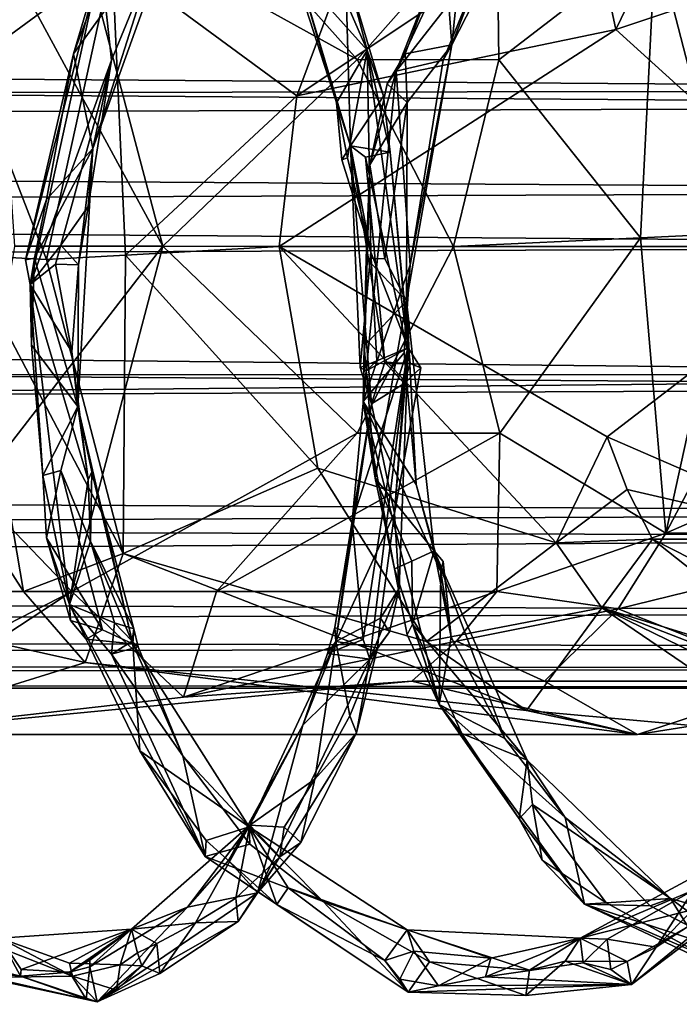
# Model space of a CAD drawing. Extents: x 937 to 1192, y -34 to 84.
# Drawn here: x 1135 to 1144, y -16 to -3 of the extents above; entities that cross this region are included whole.
import ezdxf

# ---------------------------------------------------------------- set-up
doc = ezdxf.new("R2010")
doc.units = 0
doc.header["$MEASUREMENT"] = 0

msp = doc.modelspace()

# ---------------------------------------------------------------- linework, layer by layer
for points in [[(1139.900024, -3.3248, 803.104004), (1139.609985, -2.2242, 802.278015), (1138.219971, 0.5371, 801.671021)], [(1138.219971, 0.5371, 801.671021), (1138.98999, -2.3064, 802.79303), (1139.900024, -3.3248, 803.104004)], [(1142.140015, 0.3234, 776.22998), (1141.48999, -2.0735, 775.502014), (1140.290039, -3.6058, 775.231995)], [(1140.290039, -3.6058, 775.231995), (1140.939941, -1.9544, 776.070007), (1142.140015, 0.3234, 776.22998)], [(1141.040039, -3.2545, 775.807983), (1141.48999, -2.0735, 775.502014), (1142.579956, -0.2361, 776.622009)], [(1142.579956, -0.2361, 776.622009), (1141.160034, -2.0728, 776.151978), (1141.040039, -3.2545, 775.807983)], [(1146.349976, -0.6609, 789.804016), (1143.77002, -1.8374, 794.210022), (1147.810059, -2.9847, 791.153015)], [(1135.290039, -1.331, 788.86499), (1134.579956, -3.5074, 787.560974), (1131.859985, -1.3321, 791.908997)], [(1136.47998, -2.1128, 786.815979), (1134.579956, -3.5074, 787.560974), (1135.290039, -1.331, 788.86499)], [(1135.939941, -1.3283, 800.546021), (1134.880005, -1.7488, 801.880981), (1137.160034, -5.9552, 802.030029)], [(1137.880005, -1.3284, 798.939026), (1135.939941, -1.3283, 800.546021), (1139.77002, -3.4514, 799.187012)], [(1139.77002, -3.4514, 799.187012), (1135.939941, -1.3283, 800.546021), (1137.160034, -5.9552, 802.030029)], [(1136.48999, -1.9543, 781.120972), (1135.959961, -3.3734, 780.882019), (1137.390015, -1.3993, 781.247009)], [(1137.390015, -1.3993, 781.247009), (1135.959961, -3.3734, 780.882019), (1136.219971, -4.6439, 780.757996)], [(1136.219971, -4.6439, 780.757996), (1137.040039, -2.0734, 780.552979), (1137.390015, -1.3993, 781.247009)], [(1137.880005, -1.3284, 798.939026), (1139.77002, -3.4514, 799.187012), (1141.640015, -1.3288, 795.606018)], [(1138.630005, -1.3683, 801.880981), (1139.609985, -2.2242, 802.278015), (1139.680054, -4.6089, 802.604004)], [(1139.680054, -4.6089, 802.604004), (1138.98999, -2.3064, 802.79303), (1138.630005, -1.3683, 801.880981)], [(1139.640015, -2.1128, 783.594971), (1142.869995, -1.323, 780.924011), (1138.959961, -3.9356, 782.965027)], [(1138.959961, -3.9356, 782.965027), (1142.869995, -1.323, 780.924011), (1143.23999, -3.0482, 778.523987)], [(1141.640015, -1.3288, 795.606018), (1139.77002, -3.4514, 799.187012), (1141.670044, -3.4516, 797.497986)], [(1141.640015, -1.3288, 795.606018), (1141.670044, -3.4516, 797.497986), (1143.77002, -1.8374, 794.210022)], [(1143.23999, -3.0482, 778.523987), (1142.869995, -1.323, 780.924011), (1143.72998, -2.0298, 778.921021)], [(1134.880005, -1.7488, 801.880981), (1135.170044, -5.9552, 803.599976), (1137.160034, -5.9552, 802.030029)], [(1141.670044, -3.4516, 797.497986), (1143.569946, -5.8417, 796.421021), (1143.77002, -1.8374, 794.210022)], [(1143.77002, -1.8374, 794.210022), (1143.569946, -5.8417, 796.421021), (1144.790039, -5.7847, 795.247009)], [(1143.77002, -1.8374, 794.210022), (1145.98999, -5.842, 794.059021), (1147.810059, -2.9847, 791.153015)], [(1143.77002, -1.8374, 794.210022), (1144.790039, -5.7847, 795.247009), (1145.98999, -5.842, 794.059021)], [(1136.329956, -2.135, 780.497009), (1135.959961, -3.3734, 780.882019), (1136.48999, -1.9543, 781.120972)], [(1140.290039, -3.6058, 775.231995), (1140.410034, -3.3734, 775.830017), (1140.939941, -1.9544, 776.070007)], [(1140.939941, -1.9544, 776.070007), (1140.410034, -3.3734, 775.830017), (1141.040039, -3.2545, 775.807983)], [(1141.160034, -2.0728, 776.151978), (1140.939941, -1.9544, 776.070007), (1141.040039, -3.2545, 775.807983)], [(1135.599976, -6.1299, 785.929016), (1134.579956, -3.5074, 787.560974), (1136.47998, -2.1128, 786.815979)], [(1136.660034, -6.0722, 784.880981), (1135.599976, -6.1299, 785.929016), (1136.47998, -2.1128, 786.815979)], [(1136.219971, -4.6439, 780.757996), (1136.469971, -3.4596, 780.260986), (1137.040039, -2.0734, 780.552979)], [(1137.040039, -2.0734, 780.552979), (1136.469971, -3.4596, 780.260986), (1136.329956, -2.135, 780.497009)], [(1138.959961, -3.9356, 782.965027), (1136.47998, -2.1128, 786.815979), (1139.640015, -2.1128, 783.594971)], [(1138.959961, -3.9356, 782.965027), (1136.660034, -6.0722, 784.880981), (1136.47998, -2.1128, 786.815979)], [(1141.48999, -2.0735, 775.502014), (1140.920044, -3.4596, 775.208984), (1140.290039, -3.6058, 775.231995)], [(1141.040039, -3.2545, 775.807983), (1140.920044, -3.4596, 775.208984), (1141.48999, -2.0735, 775.502014)], [(1143.23999, -3.0482, 778.523987), (1146.280029, -2.0298, 775.612), (1146.449951, -5.9567, 773.145996)], [(1143.72998, -2.0298, 778.921021), (1146.280029, -2.0298, 775.612), (1143.23999, -3.0482, 778.523987)], [(1135.380005, -6.467, 780.299011), (1135.319946, -6.1385, 780.429016), (1136.329956, -2.135, 780.497009)], [(1135.319946, -6.1385, 780.429016), (1135.959961, -3.3734, 780.882019), (1136.329956, -2.135, 780.497009)], [(1136.329956, -2.135, 780.497009), (1136.469971, -3.4596, 780.260986), (1135.380005, -6.467, 780.299011)], [(1139.609985, -2.2242, 802.278015), (1140.119995, -3.9426, 802.619995), (1139.680054, -4.6089, 802.604004)], [(1139.900024, -3.3248, 803.104004), (1140.119995, -3.9426, 802.619995), (1139.609985, -2.2242, 802.278015)], [(981.64502, -2.5971, 589.937988), (1156.319946, -2.3432, 590.171021), (1155.949951, -3.8638, 589.130981)], [(1138.98999, -2.3064, 802.79303), (1139.48999, -4.0301, 803.122009), (1139.900024, -3.3248, 803.104004)], [(1139.680054, -4.6089, 802.604004), (1139.48999, -4.0301, 803.122009), (1138.98999, -2.3064, 802.79303)], [(981.997009, -4.099, 589.036011), (981.64502, -2.5971, 589.937988), (1155.949951, -3.8638, 589.130981)], [(981.711975, -2.8353, 598.76001), (1155.920044, -4.0781, 599.471985), (1156.209961, -2.735, 598.682983)], [(981.711975, -2.8353, 598.76001), (982.073975, -4.6361, 599.656006), (1155.920044, -4.0781, 599.471985)], [(1138.959961, -3.9356, 782.965027), (1143.23999, -3.0482, 778.523987), (1138.719971, -5.9567, 782.747986)], [(1138.719971, -5.9567, 782.747986), (1143.23999, -3.0482, 778.523987), (1146.449951, -5.9567, 773.145996)], [(1140.410034, -3.3734, 775.830017), (1140.439941, -4.0261, 775.867004), (1141.040039, -3.2545, 775.807983)], [(1140.430054, -6.6846, 775.812012), (1140.47998, -6.2019, 775.252991), (1141.040039, -3.2545, 775.807983)], [(1141.040039, -3.2545, 775.807983), (1140.439941, -4.0261, 775.867004), (1140.430054, -6.6846, 775.812012)], [(1140.47998, -6.2019, 775.252991), (1140.920044, -3.4596, 775.208984), (1141.040039, -3.2545, 775.807983)], [(1135.599976, -5.3287, 780.851013), (1135.959961, -3.3734, 780.882019), (1135.319946, -6.1385, 780.429016)], [(1136.219971, -4.6439, 780.757996), (1135.959961, -3.3734, 780.882019), (1135.599976, -5.3287, 780.851013)], [(1139.900024, -3.3248, 803.104004), (1139.48999, -4.0301, 803.122009), (1139.640015, -4.7667, 803.18103)], [(1139.640015, -4.7667, 803.18103), (1139.949951, -6.0319, 803.289978), (1139.900024, -3.3248, 803.104004)], [(1140.449951, -7.3162, 803.114014), (1140.209961, -4.6924, 802.619995), (1139.900024, -3.3248, 803.104004)], [(1140.209961, -4.6924, 802.619995), (1140.119995, -3.9426, 802.619995), (1139.900024, -3.3248, 803.104004)], [(1139.900024, -3.3248, 803.104004), (1139.949951, -6.0319, 803.289978), (1140.449951, -7.3162, 803.114014)], [(1140.410034, -3.3734, 775.830017), (1140.170044, -3.7768, 775.622009), (1140.439941, -4.0261, 775.867004)], [(1140.290039, -3.6058, 775.231995), (1140.170044, -3.7768, 775.622009), (1140.410034, -3.3734, 775.830017)], [(1134.52002, -6.0732, 786.960022), (1134.579956, -3.5074, 787.560974), (1135.599976, -6.1299, 785.929016)], [(1136.469971, -3.4596, 780.260986), (1135.790039, -5.9417, 780.122009), (1135.380005, -6.467, 780.299011)], [(1136.160034, -5.4197, 780.335999), (1135.790039, -5.9417, 780.122009), (1136.469971, -3.4596, 780.260986)], [(1136.160034, -5.4197, 780.335999), (1136.469971, -3.4596, 780.260986), (1136.219971, -4.6439, 780.757996)], [(1141.060059, -5.9557, 798.718018), (1139.77002, -3.4514, 799.187012), (1137.160034, -5.9552, 802.030029)], [(1141.670044, -3.4516, 797.497986), (1139.77002, -3.4514, 799.187012), (1141.060059, -5.9557, 798.718018)], [(1140.290039, -3.6058, 775.231995), (1140.920044, -3.4596, 775.208984), (1140.47998, -6.2019, 775.252991)], [(1141.060059, -5.9557, 798.718018), (1143.569946, -5.8417, 796.421021), (1141.670044, -3.4516, 797.497986)], [(1140.290039, -3.6058, 775.231995), (1140.47998, -6.2019, 775.252991), (1139.849976, -8.037, 775.48999)], [(1139.849976, -8.037, 775.48999), (1139.939941, -4.8606, 775.596985), (1140.290039, -3.6058, 775.231995)], [(1139.939941, -4.8606, 775.596985), (1140.170044, -3.7768, 775.622009), (1140.290039, -3.6058, 775.231995)], [(1140.439941, -4.0261, 775.867004), (1140.170044, -3.7768, 775.622009), (1139.939941, -4.8606, 775.596985)], [(981.997009, -4.099, 589.036011), (1155.949951, -3.8638, 589.130981), (1155.810059, -5.2128, 588.705994)], [(1138.719971, -5.9567, 782.747986), (1136.660034, -6.0722, 784.880981), (1138.959961, -3.9356, 782.965027)], [(1139.680054, -4.6089, 802.604004), (1140.119995, -3.9426, 802.619995), (1140.209961, -4.6924, 802.619995)], [(982.073975, -4.6361, 599.656006), (1155.790039, -5.9498, 599.885986), (1155.920044, -4.0781, 599.471985)], [(1139.560059, -4.7947, 802.927979), (1139.48999, -4.0301, 803.122009), (1139.680054, -4.6089, 802.604004)], [(1139.640015, -4.7667, 803.18103), (1139.48999, -4.0301, 803.122009), (1139.560059, -4.7947, 802.927979)], [(1140.140015, -6.123, 775.890991), (1140.439941, -4.0261, 775.867004), (1139.939941, -4.8606, 775.596985)], [(1140.430054, -6.6846, 775.812012), (1140.439941, -4.0261, 775.867004), (1140.140015, -6.123, 775.890991)], [(982.185974, -5.8984, 588.627014), (981.997009, -4.099, 589.036011), (1155.810059, -5.2128, 588.705994)], [(1139.680054, -4.6089, 802.604004), (1139.949951, -6.0319, 803.289978), (1139.560059, -4.7947, 802.927979)], [(1140.209961, -4.6924, 802.619995), (1139.880005, -4.7574, 802.536987), (1139.680054, -4.6089, 802.604004)], [(1139.880005, -4.7574, 802.536987), (1140.140015, -7.5088, 802.348022), (1139.680054, -4.6089, 802.604004)], [(1139.680054, -4.6089, 802.604004), (1140.140015, -7.5088, 802.348022), (1139.959961, -8.0683, 802.302002)], [(1139.959961, -8.0683, 802.302002), (1139.810059, -7.5796, 802.726013), (1139.680054, -4.6089, 802.604004)], [(1139.810059, -7.5796, 802.726013), (1139.949951, -6.0319, 803.289978), (1139.680054, -4.6089, 802.604004)], [(982.073975, -4.6361, 599.656006), (982.198975, -6.6472, 599.883972), (1155.790039, -5.9498, 599.885986)], [(1136.219971, -4.6439, 780.757996), (1135.439941, -6.113, 780.841003), (1136.02002, -8.1031, 781.116028)], [(1136.219971, -4.6439, 780.757996), (1135.599976, -5.3287, 780.851013), (1135.439941, -6.113, 780.841003)], [(1136.02002, -8.1031, 781.116028), (1136.030029, -6.2018, 780.304016), (1136.219971, -4.6439, 780.757996)], [(1136.030029, -6.2018, 780.304016), (1136.160034, -5.4197, 780.335999), (1136.219971, -4.6439, 780.757996)], [(1140.209961, -4.6924, 802.619995), (1140.47998, -7.5257, 802.437012), (1139.880005, -4.7574, 802.536987)], [(1140.449951, -7.3162, 803.114014), (1140.47998, -7.5257, 802.437012), (1140.209961, -4.6924, 802.619995)], [(1139.560059, -4.7947, 802.927979), (1139.949951, -6.0319, 803.289978), (1139.640015, -4.7667, 803.18103)], [(1139.890015, -6.1131, 775.789978), (1139.939941, -4.8606, 775.596985), (1139.849976, -8.037, 775.48999)], [(1140.47998, -7.5257, 802.437012), (1140.140015, -7.5088, 802.348022), (1139.880005, -4.7574, 802.536987)], [(1140.140015, -6.123, 775.890991), (1139.939941, -4.8606, 775.596985), (1139.890015, -6.1131, 775.789978)], [(982.185974, -5.8984, 588.627014), (1155.810059, -5.2128, 588.705994), (1155.930054, -7.6898, 588.799988)], [(1135.439941, -6.113, 780.841003), (1135.599976, -5.3287, 780.851013), (1135.319946, -6.1385, 780.429016)], [(1136.030029, -6.2018, 780.304016), (1135.790039, -5.9417, 780.122009), (1136.160034, -5.4197, 780.335999)], [(1144.790039, -5.7847, 795.247009), (1143.569946, -5.8417, 796.421021), (1143.910034, -9.8015, 794.359985)], [(1145.98999, -5.842, 794.059021), (1144.790039, -5.7847, 795.247009), (1143.910034, -9.8015, 794.359985)], [(982.148987, -7.5449, 588.762024), (982.185974, -5.8984, 588.627014), (1155.930054, -7.6898, 588.799988)], [(1135.380005, -6.467, 780.299011), (1135.790039, -5.9417, 780.122009), (1135.719971, -6.1931, 780.135986)], [(1135.719971, -6.1931, 780.135986), (1135.790039, -5.9417, 780.122009), (1136.030029, -6.2018, 780.304016)], [(1141.060059, -5.9557, 798.718018), (1141.680054, -8.4601, 797.499023), (1143.569946, -5.8417, 796.421021)], [(1143.569946, -5.8417, 796.421021), (1141.680054, -8.4601, 797.499023), (1143.910034, -9.8015, 794.359985)], [(1148.089966, -7.978, 791.419983), (1145.98999, -5.842, 794.059021), (1143.910034, -9.8015, 794.359985)], [(982.198975, -6.6472, 599.883972), (1155.949951, -7.8459, 599.666992), (1155.790039, -5.9498, 599.885986)], [(1135.290039, -10.5857, 788.867004), (1131.859985, -10.5868, 791.914001), (1132.319946, -5.9598, 788.981018)], [(1132.319946, -5.9598, 788.981018), (1134.52002, -6.0732, 786.960022), (1135.290039, -10.5857, 788.867004)], [(1136.630005, -10.0772, 786.96698), (1134.52002, -6.0732, 786.960022), (1135.599976, -6.1299, 785.929016)], [(1135.290039, -10.5857, 788.867004), (1134.52002, -6.0732, 786.960022), (1136.630005, -10.0772, 786.96698)], [(1137.160034, -5.9552, 802.030029), (1134.630005, -9.2265, 802.909973), (1135.939941, -10.583, 800.547974)], [(1137.160034, -5.9552, 802.030029), (1135.170044, -5.9552, 803.599976), (1134.630005, -9.2265, 802.909973)], [(1136.630005, -10.0772, 786.96698), (1135.599976, -6.1299, 785.929016), (1136.660034, -6.0722, 784.880981)], [(1137.160034, -5.9552, 802.030029), (1135.939941, -10.583, 800.547974), (1139.77002, -8.4599, 799.187988)], [(1136.630005, -10.0772, 786.96698), (1136.660034, -6.0722, 784.880981), (1139.23999, -8.9291, 783.231995)], [(1139.23999, -8.9291, 783.231995), (1136.660034, -6.0722, 784.880981), (1138.719971, -5.9567, 782.747986)], [(1137.160034, -5.9552, 802.030029), (1139.77002, -8.4599, 799.187988), (1141.060059, -5.9557, 798.718018)], [(1146.449951, -5.9567, 773.145996), (1143.119995, -8.5103, 778.419983), (1138.719971, -5.9567, 782.747986)], [(1138.719971, -5.9567, 782.747986), (1142.439941, -9.9316, 780.549988), (1139.23999, -8.9291, 783.231995)], [(1143.119995, -8.5103, 778.419983), (1142.439941, -9.9316, 780.549988), (1138.719971, -5.9567, 782.747986)], [(1141.060059, -5.9557, 798.718018), (1139.77002, -8.4599, 799.187988), (1141.680054, -8.4601, 797.499023)], [(1139.810059, -7.5796, 802.726013), (1140.030029, -7.4894, 803.120972), (1139.949951, -6.0319, 803.289978)], [(1139.949951, -6.0319, 803.289978), (1140.030029, -7.4894, 803.120972), (1140.449951, -7.3162, 803.114014)], [(1146.449951, -5.9567, 773.145996), (1146.280029, -9.8839, 775.612), (1143.119995, -8.5103, 778.419983)], [(1135.439941, -6.113, 780.841003), (1135.319946, -6.1385, 780.429016), (1135.380005, -6.467, 780.299011)], [(1135.380005, -6.467, 780.299011), (1135.400024, -7.2819, 780.982971), (1135.439941, -6.113, 780.841003)], [(1135.719971, -6.1931, 780.135986), (1135.939941, -7.3711, 780.387024), (1135.380005, -6.467, 780.299011)], [(1135.439941, -6.113, 780.841003), (1135.400024, -7.2819, 780.982971), (1136.02002, -8.1031, 781.116028)], [(1136.030029, -6.2018, 780.304016), (1135.939941, -7.3711, 780.387024), (1135.719971, -6.1931, 780.135986)], [(1136.02002, -8.1031, 781.116028), (1135.939941, -7.3711, 780.387024), (1136.030029, -6.2018, 780.304016)], [(1139.849976, -8.037, 775.48999), (1139.859985, -7.2923, 775.932983), (1139.890015, -6.1131, 775.789978)], [(1140.47998, -6.2019, 775.252991), (1140.400024, -7.3815, 775.336975), (1139.849976, -8.037, 775.48999)], [(1139.890015, -6.1131, 775.789978), (1139.859985, -7.2923, 775.932983), (1140.430054, -6.6846, 775.812012)], [(1140.140015, -6.123, 775.890991), (1139.890015, -6.1131, 775.789978), (1140.430054, -6.6846, 775.812012)], [(1140.430054, -6.6846, 775.812012), (1140.400024, -7.3815, 775.336975), (1140.47998, -6.2019, 775.252991)], [(1135.380005, -6.467, 780.299011), (1136.160034, -9.0863, 780.859009), (1135.910034, -10.7598, 781.39801)], [(1135.380005, -6.467, 780.299011), (1135.939941, -7.3711, 780.387024), (1136.160034, -9.0863, 780.859009)], [(1135.910034, -10.7598, 781.39801), (1135.550049, -9.0291, 781.380005), (1135.380005, -6.467, 780.299011)], [(1135.550049, -9.0291, 781.380005), (1135.400024, -7.2819, 780.982971), (1135.380005, -6.467, 780.299011)], [(982.198975, -6.6472, 599.883972), (982.002014, -8.606, 599.375977), (1155.949951, -7.8459, 599.666992)], [(1140.430054, -6.6846, 775.812012), (1139.859985, -7.2923, 775.932983), (1140.01001, -9.0657, 776.338989)], [(1140.430054, -6.6846, 775.812012), (1140.01001, -9.0657, 776.338989), (1140.800049, -10.0401, 776.674988)], [(1140.560059, -9.1512, 775.754028), (1140.400024, -7.3815, 775.336975), (1140.430054, -6.6846, 775.812012)], [(1140.800049, -10.0401, 776.674988), (1140.560059, -9.1512, 775.754028), (1140.430054, -6.6846, 775.812012)], [(1136.02002, -8.1031, 781.116028), (1135.400024, -7.2819, 780.982971), (1135.550049, -9.0291, 781.380005)], [(1136.160034, -9.0863, 780.859009), (1135.939941, -7.3711, 780.387024), (1136.02002, -8.1031, 781.116028)], [(1139.890015, -7.6269, 802.97699), (1139.699951, -9.6435, 802.315979), (1140.449951, -7.3162, 803.114014)], [(1140.449951, -7.3162, 803.114014), (1139.699951, -9.6435, 802.315979), (1139.849976, -11.2295, 801.862976)], [(1140.01001, -9.0657, 776.338989), (1139.859985, -7.2923, 775.932983), (1139.849976, -8.037, 775.48999)], [(1140.449951, -7.3162, 803.114014), (1139.849976, -11.2295, 801.862976), (1139.939941, -11.4917, 801.64801)], [(1139.849976, -8.037, 775.48999), (1140.400024, -7.3815, 775.336975), (1140.560059, -9.1512, 775.754028)], [(1140.449951, -7.3162, 803.114014), (1140.030029, -7.4894, 803.120972), (1139.890015, -7.6269, 802.97699)], [(1139.939941, -11.4917, 801.64801), (1140.329956, -10.5384, 801.76001), (1140.449951, -7.3162, 803.114014)], [(1140.449951, -7.3162, 803.114014), (1140.27002, -9.5339, 801.822021), (1140.619995, -7.5853, 802.752014)], [(1140.449951, -7.3162, 803.114014), (1140.329956, -10.5384, 801.76001), (1140.27002, -9.5339, 801.822021)], [(1140.619995, -7.5853, 802.752014), (1140.47998, -7.5257, 802.437012), (1140.449951, -7.3162, 803.114014)], [(1139.890015, -7.6269, 802.97699), (1140.030029, -7.4894, 803.120972), (1139.810059, -7.5796, 802.726013)], [(1140.140015, -7.5088, 802.348022), (1140.400024, -7.7971, 802.330994), (1139.959961, -8.0683, 802.302002)], [(1140.47998, -7.5257, 802.437012), (1140.400024, -7.7971, 802.330994), (1140.140015, -7.5088, 802.348022)], [(1140.619995, -7.5853, 802.752014), (1140.400024, -7.7971, 802.330994), (1140.47998, -7.5257, 802.437012)], [(981.851013, -9.3367, 589.536987), (982.148987, -7.5449, 588.762024), (1155.930054, -7.6898, 588.799988)], [(1139.959961, -8.0683, 802.302002), (1139.699951, -9.6435, 802.315979), (1139.890015, -7.6269, 802.97699)], [(1139.959961, -8.0683, 802.302002), (1139.890015, -7.6269, 802.97699), (1139.810059, -7.5796, 802.726013)], [(1140.619995, -7.5853, 802.752014), (1140.27002, -9.5339, 801.822021), (1140.400024, -7.7971, 802.330994)], [(981.851013, -9.3367, 589.536987), (1155.930054, -7.6898, 588.799988), (1156.47998, -9.8582, 589.924011)], [(982.002014, -8.606, 599.375977), (1156.369995, -9.5346, 598.835999), (1155.949951, -7.8459, 599.666992)], [(1140.400024, -7.7971, 802.330994), (1140.27002, -9.5339, 801.822021), (1139.959961, -8.0683, 802.302002)], [(1139.849976, -8.037, 775.48999), (1140.890015, -10.3216, 776.249023), (1140.869995, -12.1, 777.025024)], [(1139.849976, -8.037, 775.48999), (1140.560059, -9.1512, 775.754028), (1140.890015, -10.3216, 776.249023)], [(1140.869995, -12.1, 777.025024), (1140.27002, -10.2808, 776.765991), (1139.849976, -8.037, 775.48999)], [(1140.27002, -10.2808, 776.765991), (1140.01001, -9.0657, 776.338989), (1139.849976, -8.037, 775.48999)], [(1148.089966, -7.978, 791.419983), (1143.910034, -9.8015, 794.359985), (1147.410034, -9.8015, 790.789001)], [(1136.02002, -8.1031, 781.116028), (1135.550049, -9.0291, 781.380005), (1135.790039, -8.9618, 781.474976)], [(1136.02002, -8.1031, 781.116028), (1135.790039, -8.9618, 781.474976), (1136.76001, -11.2866, 782.317017)], [(1136.02002, -8.1031, 781.116028), (1136.209961, -8.9797, 781.190002), (1136.160034, -9.0863, 780.859009)], [(1136.76001, -11.2866, 782.317017), (1136.209961, -8.9797, 781.190002), (1136.02002, -8.1031, 781.116028)], [(1139.959961, -8.0683, 802.302002), (1140.27002, -9.5339, 801.822021), (1139.47998, -11.2562, 800.984009)], [(1139.47998, -11.2562, 800.984009), (1139.699951, -9.6435, 802.315979), (1139.959961, -8.0683, 802.302002)], [(1139.77002, -8.4599, 799.187988), (1135.939941, -10.583, 800.547974), (1137.880005, -10.5832, 798.940979)], [(1139.77002, -8.4599, 799.187988), (1137.880005, -10.5832, 798.940979), (1141.680054, -8.4601, 797.499023)], [(1141.680054, -8.4601, 797.499023), (1137.880005, -10.5832, 798.940979), (1141.640015, -10.5835, 795.606995)], [(1143.910034, -9.8015, 794.359985), (1141.680054, -8.4601, 797.499023), (1141.640015, -10.5835, 795.606995)], [(1143.390015, -9.2145, 778.642029), (1142.439941, -9.9316, 780.549988), (1143.119995, -8.5103, 778.419983)], [(1143.119995, -8.5103, 778.419983), (1146.280029, -9.8839, 775.612), (1143.390015, -9.2145, 778.642029)], [(982.002014, -8.606, 599.375977), (981.598999, -10.2518, 598.223022), (1156.369995, -9.5346, 598.835999)], [(1135.550049, -9.0291, 781.380005), (1135.599976, -9.8658, 781.494995), (1135.790039, -8.9618, 781.474976)], [(1135.790039, -8.9618, 781.474976), (1135.599976, -9.8658, 781.494995), (1136.349976, -11.099, 782.328003)], [(1136.76001, -11.2866, 782.317017), (1135.790039, -8.9618, 781.474976), (1136.349976, -11.099, 782.328003)], [(1136.209961, -8.9797, 781.190002), (1136.189941, -9.9109, 781.002014), (1136.160034, -9.0863, 780.859009)], [(1136.77002, -11.0855, 782.04303), (1136.189941, -9.9109, 781.002014), (1136.209961, -8.9797, 781.190002)], [(1136.77002, -11.0855, 782.04303), (1136.209961, -8.9797, 781.190002), (1136.76001, -11.2866, 782.317017)], [(1140.699951, -11.2535, 784.58197), (1136.630005, -10.0772, 786.96698), (1139.23999, -8.9291, 783.231995)], [(1139.23999, -8.9291, 783.231995), (1142.439941, -9.9316, 780.549988), (1140.699951, -11.2535, 784.58197)], [(1135.910034, -10.7598, 781.39801), (1135.599976, -9.8658, 781.494995), (1135.550049, -9.0291, 781.380005)], [(1136.160034, -9.0863, 780.859009), (1136.189941, -9.9109, 781.002014), (1135.910034, -10.7598, 781.39801)], [(1140.800049, -10.0401, 776.674988), (1140.01001, -9.0657, 776.338989), (1140.5, -10.1801, 776.853027)], [(1140.5, -10.1801, 776.853027), (1140.01001, -9.0657, 776.338989), (1140.27002, -10.2808, 776.765991)], [(1134.630005, -9.2265, 802.909973), (1133, -10.583, 802.844971), (1135.939941, -10.583, 800.547974)], [(1140.890015, -10.3216, 776.249023), (1140.560059, -9.1512, 775.754028), (1140.800049, -10.0401, 776.674988)], [(1143.72998, -9.8846, 778.921997), (1142.439941, -9.9316, 780.549988), (1143.390015, -9.2145, 778.642029)], [(1143.390015, -9.2145, 778.642029), (1146.280029, -9.8839, 775.612), (1143.72998, -9.8846, 778.921997)], [(981.377014, -10.8956, 591.065979), (981.851013, -9.3367, 589.536987), (1156.47998, -9.8582, 589.924011)], [(981.598999, -10.2518, 598.223022), (1156.880005, -10.8543, 597.502991), (1156.369995, -9.5346, 598.835999)], [(1139.47998, -11.2562, 800.984009), (1140.27002, -9.5339, 801.822021), (1140.079956, -10.9439, 801.234985)], [(1140.27002, -9.5339, 801.822021), (1140.329956, -10.5384, 801.76001), (1140.079956, -10.9439, 801.234985)], [(1139.469971, -11.0661, 801.73999), (1139.699951, -9.6435, 802.315979), (1139.47998, -11.2562, 800.984009)], [(1139.849976, -11.2295, 801.862976), (1139.699951, -9.6435, 802.315979), (1139.469971, -11.0661, 801.73999)], [(981.377014, -10.8956, 591.065979), (1156.47998, -9.8582, 589.924011), (1157.119995, -11.3415, 591.843994)], [(1135.920044, -10.9744, 781.952026), (1135.599976, -9.8658, 781.494995), (1135.910034, -10.7598, 781.39801)], [(1136.349976, -11.099, 782.328003), (1135.599976, -9.8658, 781.494995), (1135.920044, -10.9744, 781.952026)], [(1143.910034, -9.8015, 794.359985), (1141.640015, -10.5835, 795.606995), (1143.27002, -10.8192, 793.708008)], [(1143.050049, -10.8043, 781.070007), (1142.439941, -9.9316, 780.549988), (1143.72998, -9.8846, 778.921997)], [(1143.72998, -9.8846, 778.921997), (1146.069946, -11.7321, 779.450989), (1143.050049, -10.8043, 781.070007)], [(1147.410034, -9.8015, 790.789001), (1143.27002, -10.8192, 793.708008), (1145.709961, -11.787, 789.211975)], [(1143.910034, -9.8015, 794.359985), (1143.27002, -10.8192, 793.708008), (1147.410034, -9.8015, 790.789001)], [(1143.72998, -9.8846, 778.921997), (1146.280029, -9.8839, 775.612), (1147.369995, -11.7319, 777.76001)], [(1147.369995, -11.7319, 777.76001), (1146.069946, -11.7321, 779.450989), (1143.72998, -9.8846, 778.921997)], [(1135.910034, -10.7598, 781.39801), (1136.189941, -9.9109, 781.002014), (1136.51001, -11.0051, 781.463013)], [(1136.51001, -11.0051, 781.463013), (1136.189941, -9.9109, 781.002014), (1136.77002, -11.0855, 782.04303)], [(1140.699951, -11.2535, 784.58197), (1142.439941, -9.9316, 780.549988), (1143.050049, -10.8043, 781.070007)], [(1136.119995, -11.5388, 789.747986), (1135.290039, -10.5857, 788.867004), (1136.630005, -10.0772, 786.96698)], [(1142.040039, -12.1821, 785.820984), (1136.119995, -11.5388, 789.747986), (1136.630005, -10.0772, 786.96698)], [(1142.040039, -12.1821, 785.820984), (1136.630005, -10.0772, 786.96698), (1140.699951, -11.2535, 784.58197)], [(1140.5, -10.1801, 776.853027), (1140.51001, -11.0212, 777.096008), (1140.800049, -10.0401, 776.674988)], [(1140.800049, -10.0401, 776.674988), (1140.51001, -11.0212, 777.096008), (1142.050049, -12.8453, 778.31897)], [(1140.800049, -10.0401, 776.674988), (1140.920044, -10.1806, 776.56897), (1140.890015, -10.3216, 776.249023)], [(1142.050049, -12.8453, 778.31897), (1141.75, -12.5586, 777.387024), (1140.800049, -10.0401, 776.674988)], [(1141.75, -12.5586, 777.387024), (1141.030029, -11.1961, 776.505005), (1140.800049, -10.0401, 776.674988)], [(1140.800049, -10.0401, 776.674988), (1141.030029, -11.1961, 776.505005), (1140.920044, -10.1806, 776.56897)], [(981.598999, -10.2518, 598.223022), (981.14801, -11.4676, 596.377991), (1156.880005, -10.8543, 597.502991)], [(1140.27002, -10.2808, 776.765991), (1140.51001, -11.0212, 777.096008), (1140.5, -10.1801, 776.853027)], [(1140.27002, -10.2808, 776.765991), (1140.439941, -11.1681, 776.994019), (1140.51001, -11.0212, 777.096008)], [(1140.869995, -12.1, 777.025024), (1140.439941, -11.1681, 776.994019), (1140.27002, -10.2808, 776.765991)], [(1140.920044, -10.1806, 776.56897), (1141.030029, -11.1961, 776.505005), (1140.890015, -10.3216, 776.249023)], [(1140.890015, -10.3216, 776.249023), (1141.030029, -11.1961, 776.505005), (1140.869995, -12.1, 777.025024)], [(1140.199951, -11.1254, 801.513), (1140.329956, -10.5384, 801.76001), (1139.939941, -11.4917, 801.64801)], [(1140.079956, -10.9439, 801.234985), (1140.329956, -10.5384, 801.76001), (1140.199951, -11.1254, 801.513)], [(1136.119995, -11.5388, 789.747986), (1131.859985, -10.5868, 791.914001), (1135.290039, -10.5857, 788.867004)], [(1133.01001, -12.5015, 796.966003), (1131.859985, -10.5868, 791.914001), (1136.119995, -11.5388, 789.747986)], [(1133, -10.583, 802.844971), (1133.170044, -12.0023, 800.041992), (1135.939941, -10.583, 800.547974)], [(1137.439941, -12.0025, 796.526001), (1135.939941, -10.583, 800.547974), (1133.01001, -12.5015, 796.966003)], [(1135.939941, -10.583, 800.547974), (1133.170044, -12.0023, 800.041992), (1133.01001, -12.5015, 796.966003)], [(1137.880005, -10.5832, 798.940979), (1135.939941, -10.583, 800.547974), (1137.439941, -12.0025, 796.526001)], [(1137.880005, -10.5832, 798.940979), (1137.439941, -12.0025, 796.526001), (1141.640015, -10.5835, 795.606995)], [(1141.640015, -10.5835, 795.606995), (1137.439941, -12.0025, 796.526001), (1141.099976, -11.2498, 795.039978)], [(1141.640015, -10.5835, 795.606995), (1141.099976, -11.2498, 795.039978), (1143.27002, -10.8192, 793.708008)], [(1135.910034, -10.7598, 781.39801), (1136.469971, -11.4271, 781.598022), (1137.72998, -14.1404, 783.643982)], [(1135.910034, -10.7598, 781.39801), (1136.51001, -11.0051, 781.463013), (1136.469971, -11.4271, 781.598022)], [(1137.72998, -14.1404, 783.643982), (1136.849976, -12.7229, 783.16803), (1135.910034, -10.7598, 781.39801)], [(1135.910034, -10.7598, 781.39801), (1136.849976, -12.7229, 783.16803), (1136.130005, -11.225, 782.249023)], [(1136.130005, -11.225, 782.249023), (1135.920044, -10.9744, 781.952026), (1135.910034, -10.7598, 781.39801)], [(1140.699951, -11.2535, 784.58197), (1143.050049, -10.8043, 781.070007), (1142.040039, -12.1821, 785.820984)], [(1143.27002, -10.8192, 793.708008), (1141.099976, -11.2498, 795.039978), (1142.280029, -11.787, 792.705994)], [(1143.050049, -10.8043, 781.070007), (1145.540039, -12.5004, 785.10498), (1142.040039, -12.1821, 785.820984)], [(1143.27002, -10.8192, 793.708008), (1142.280029, -11.787, 792.705994), (1145.709961, -11.787, 789.211975)], [(1143.050049, -10.8043, 781.070007), (1146.069946, -11.7321, 779.450989), (1147.420044, -12.5004, 782.872009)], [(1147.420044, -12.5004, 782.872009), (1146.530029, -12.4991, 784.034973), (1143.050049, -10.8043, 781.070007)], [(1146.530029, -12.4991, 784.034973), (1145.540039, -12.5004, 785.10498), (1143.050049, -10.8043, 781.070007)], [(981.078003, -11.6281, 592.578979), (981.377014, -10.8956, 591.065979), (1157.119995, -11.3415, 591.843994)], [(981.14801, -11.4676, 596.377991), (1157.26001, -11.6154, 595.969971), (1156.880005, -10.8543, 597.502991)], [(1140.079956, -10.9439, 801.234985), (1140.040039, -11.3411, 801.091003), (1139.47998, -11.2562, 800.984009)], [(1140.199951, -11.1254, 801.513), (1140.040039, -11.3411, 801.091003), (1140.079956, -10.9439, 801.234985)], [(1136.349976, -11.099, 782.328003), (1135.920044, -10.9744, 781.952026), (1136.130005, -11.225, 782.249023)], [(1136.469971, -11.4271, 781.598022), (1136.51001, -11.0051, 781.463013), (1136.75, -11.2522, 781.734985)], [(1136.75, -11.2522, 781.734985), (1136.51001, -11.0051, 781.463013), (1136.77002, -11.0855, 782.04303)], [(1136.77002, -11.0855, 782.04303), (1136.829956, -11.3266, 781.867981), (1136.75, -11.2522, 781.734985)], [(1136.76001, -11.2866, 782.317017), (1136.829956, -11.3266, 781.867981), (1136.77002, -11.0855, 782.04303)], [(1139.47998, -11.2562, 800.984009), (1139.369995, -11.4165, 801.538025), (1139.469971, -11.0661, 801.73999)], [(1139.469971, -11.0661, 801.73999), (1139.369995, -11.4165, 801.538025), (1139.849976, -11.2295, 801.862976)], [(1140.51001, -11.0212, 777.096008), (1140.439941, -11.1681, 776.994019), (1140.869995, -12.1, 777.025024)], [(1142.050049, -12.8453, 778.31897), (1140.51001, -11.0212, 777.096008), (1141.170044, -12.4914, 777.950989)], [(1141.170044, -12.4914, 777.950989), (1140.51001, -11.0212, 777.096008), (1140.869995, -12.1, 777.025024)], [(1136.349976, -11.099, 782.328003), (1136.130005, -11.225, 782.249023), (1136.76001, -11.2866, 782.317017)], [(1136.130005, -11.225, 782.249023), (1136.849976, -12.7229, 783.16803), (1136.76001, -11.2866, 782.317017)], [(1139.939941, -11.4917, 801.64801), (1140.040039, -11.3411, 801.091003), (1140.199951, -11.1254, 801.513)], [(1140.869995, -12.1, 777.025024), (1141.030029, -11.1961, 776.505005), (1141.75, -12.5586, 777.387024)], [(981.078003, -11.6281, 592.578979), (1157.119995, -11.3415, 591.843994), (1157.410034, -11.8824, 594.255005)], [(1136.75, -11.2522, 781.734985), (1136.829956, -11.3266, 781.867981), (1136.469971, -11.4271, 781.598022)], [(1136.469971, -11.4271, 781.598022), (1136.829956, -11.3266, 781.867981), (1137.430054, -12.7881, 782.606018)], [(1138.319946, -13.7431, 784.232971), (1137.430054, -12.7881, 782.606018), (1136.76001, -11.2866, 782.317017)], [(1137.430054, -12.7881, 782.606018), (1136.829956, -11.3266, 781.867981), (1136.76001, -11.2866, 782.317017)], [(1136.76001, -11.2866, 782.317017), (1136.849976, -12.7229, 783.16803), (1138.319946, -13.7431, 784.232971)], [(1141.099976, -11.2498, 795.039978), (1137.439941, -12.0025, 796.526001), (1140.5, -11.787, 794.401978)], [(1139.47998, -11.2562, 800.984009), (1139.199951, -13.1039, 799.580017), (1138.329956, -13.7203, 798.802002)], [(1138.329956, -13.7203, 798.802002), (1139.040039, -12.3772, 800.882019), (1139.47998, -11.2562, 800.984009)], [(1139.040039, -12.3772, 800.882019), (1139.369995, -11.4165, 801.538025), (1139.47998, -11.2562, 800.984009)], [(1139.670044, -12.2512, 800.393005), (1139.199951, -13.1039, 799.580017), (1139.47998, -11.2562, 800.984009)], [(1139.849976, -11.2295, 801.862976), (1139.369995, -11.4165, 801.538025), (1139.939941, -11.4917, 801.64801)], [(1139.47998, -11.2562, 800.984009), (1140.040039, -11.3411, 801.091003), (1139.670044, -12.2512, 800.393005)], [(1139.670044, -12.2512, 800.393005), (1140.040039, -11.3411, 801.091003), (1139.76001, -12.4788, 800.643982)], [(1139.76001, -12.4788, 800.643982), (1140.040039, -11.3411, 801.091003), (1139.939941, -11.4917, 801.64801)], [(1141.099976, -11.2498, 795.039978), (1140.5, -11.787, 794.401978), (1142.280029, -11.787, 792.705994)], [(981.14801, -11.4676, 596.377991), (980.963013, -11.8824, 594.255005), (1157.26001, -11.6154, 595.969971)], [(1136.469971, -11.4271, 781.598022), (1137.430054, -12.7881, 782.606018), (1137.72998, -14.1404, 783.643982)], [(1139.939941, -11.4917, 801.64801), (1139.369995, -11.4165, 801.538025), (1139.040039, -12.3772, 800.882019)], [(980.963013, -11.8824, 594.255005), (1157.410034, -11.8824, 594.255005), (1157.26001, -11.6154, 595.969971)], [(1133.01001, -12.5015, 796.966003), (1136.119995, -11.5388, 789.747986), (1143.530029, -12.5015, 787.19397)], [(1143.530029, -12.5015, 787.19397), (1136.119995, -11.5388, 789.747986), (1142.040039, -12.1821, 785.820984)], [(1138.430054, -14.6249, 798.85199), (1139.76001, -12.4788, 800.643982), (1139.939941, -11.4917, 801.64801)], [(1139.939941, -11.4917, 801.64801), (1139.040039, -12.3772, 800.882019), (1138.430054, -14.6249, 798.85199)], [(980.963013, -11.8824, 594.255005), (981.078003, -11.6281, 592.578979), (1157.410034, -11.8824, 594.255005)], [(1143.530029, -12.5015, 787.19397), (1140.5, -11.787, 794.401978), (1133.01001, -12.5015, 796.966003)], [(1140.5, -11.787, 794.401978), (1137.439941, -12.0025, 796.526001), (1133.01001, -12.5015, 796.966003)], [(1142.280029, -11.787, 792.705994), (1140.5, -11.787, 794.401978), (1143.530029, -12.5015, 787.19397)], [(1145.709961, -11.787, 789.211975), (1142.280029, -11.787, 792.705994), (1143.530029, -12.5015, 787.19397)], [(1143.530029, -12.5015, 787.19397), (1146.920044, -11.9643, 787.294983), (1145.709961, -11.787, 789.211975)], [(1143.530029, -12.5015, 787.19397), (1145.540039, -12.5004, 785.10498), (1146.920044, -11.9643, 787.294983)], [(1140.869995, -12.1, 777.025024), (1142.560059, -13.6168, 778.362976), (1142.819946, -14.7799, 779.317993)], [(1140.869995, -12.1, 777.025024), (1141.75, -12.5586, 777.387024), (1142.560059, -13.6168, 778.362976)], [(1142.819946, -14.7799, 779.317993), (1141.939941, -13.6319, 778.877014), (1140.869995, -12.1, 777.025024)], [(1141.939941, -13.6319, 778.877014), (1141.170044, -12.4914, 777.950989), (1140.869995, -12.1, 777.025024)], [(1139.76001, -12.4788, 800.643982), (1139.199951, -13.1039, 799.580017), (1139.670044, -12.2512, 800.393005)], [(1142.040039, -12.1821, 785.820984), (1145.540039, -12.5004, 785.10498), (1143.530029, -12.5015, 787.19397)], [(1139.040039, -12.3772, 800.882019), (1138.040039, -14.1944, 799.046021), (1138.430054, -14.6249, 798.85199)], [(1138.329956, -13.7203, 798.802002), (1138.040039, -14.1944, 799.046021), (1139.040039, -12.3772, 800.882019)], [(1138.430054, -14.6249, 798.85199), (1139.01001, -13.9499, 799.215027), (1139.76001, -12.4788, 800.643982)], [(1139.76001, -12.4788, 800.643982), (1139.01001, -13.9499, 799.215027), (1139.199951, -13.1039, 799.580017)], [(1142.050049, -12.8453, 778.31897), (1141.170044, -12.4914, 777.950989), (1141.939941, -13.6319, 778.877014)], [(1142.560059, -13.6168, 778.362976), (1141.75, -12.5586, 777.387024), (1142.050049, -12.8453, 778.31897)], [(1137.73999, -13.9232, 784.219971), (1136.849976, -12.7229, 783.16803), (1137.72998, -14.1404, 783.643982)], [(1138.319946, -13.7431, 784.232971), (1136.849976, -12.7229, 783.16803), (1137.73999, -13.9232, 784.219971)], [(1138.329956, -13.9756, 783.664978), (1137.430054, -12.7881, 782.606018), (1138.319946, -13.7431, 784.232971)], [(1137.72998, -14.1404, 783.643982), (1137.430054, -12.7881, 782.606018), (1138.329956, -13.9756, 783.664978)], [(1142.050049, -12.8453, 778.31897), (1141.939941, -13.6319, 778.877014), (1142.119995, -13.4407, 778.919983)], [(1143.969971, -14.7023, 780.552979), (1142.560059, -13.6168, 778.362976), (1142.050049, -12.8453, 778.31897)], [(1142.050049, -12.8453, 778.31897), (1142.119995, -13.4407, 778.919983), (1143.969971, -14.7023, 780.552979)], [(1139.199951, -13.1039, 799.580017), (1138.790039, -13.7477, 798.861023), (1138.329956, -13.7203, 798.802002)], [(1139.01001, -13.9499, 799.215027), (1138.790039, -13.7477, 798.861023), (1139.199951, -13.1039, 799.580017)], [(1141.939941, -13.6319, 778.877014), (1142.25, -14.1871, 779.200989), (1142.119995, -13.4407, 778.919983)], [(1142.119995, -13.4407, 778.919983), (1143.109985, -14.7606, 780.221008), (1143.969971, -14.7023, 780.552979)], [(1142.119995, -13.4407, 778.919983), (1142.25, -14.1871, 779.200989), (1143.109985, -14.7606, 780.221008)], [(1138.329956, -13.7203, 798.802002), (1137.599976, -15.0295, 796.765015), (1136.73999, -15.1119, 796.031006)], [(1136.73999, -15.1119, 796.031006), (1137.48999, -14.8168, 798.075012), (1138.329956, -13.7203, 798.802002)], [(1137.48999, -14.8168, 798.075012), (1138.040039, -14.1944, 799.046021), (1138.329956, -13.7203, 798.802002)], [(1138.140015, -14.6971, 797.627991), (1137.599976, -15.0295, 796.765015), (1138.329956, -13.7203, 798.802002)], [(1138.329956, -13.7203, 798.802002), (1138.72998, -14.145, 798.620972), (1138.140015, -14.6971, 797.627991)], [(1138.329956, -13.7203, 798.802002), (1138.790039, -13.7477, 798.861023), (1138.72998, -14.145, 798.620972)], [(1142.819946, -14.7799, 779.317993), (1142.25, -14.1871, 779.200989), (1141.939941, -13.6319, 778.877014)], [(1142.560059, -13.6168, 778.362976), (1143.699951, -14.8, 779.671021), (1142.819946, -14.7799, 779.317993)], [(1143.969971, -14.7023, 780.552979), (1143.699951, -14.8, 779.671021), (1142.560059, -13.6168, 778.362976)], [(1138.319946, -13.7431, 784.232971), (1137.73999, -13.9232, 784.219971), (1138.689941, -14.7834, 785.307983)], [(1140.439941, -15.1243, 786.63501), (1139.310059, -14.7407, 784.791016), (1138.319946, -13.7431, 784.232971)], [(1139.310059, -14.7407, 784.791016), (1138.329956, -13.9756, 783.664978), (1138.319946, -13.7431, 784.232971)], [(1138.319946, -13.7431, 784.232971), (1138.839966, -14.5603, 785.320007), (1140.439941, -15.1243, 786.63501)], [(1138.319946, -13.7431, 784.232971), (1138.689941, -14.7834, 785.307983), (1138.839966, -14.5603, 785.320007)], [(1138.72998, -14.145, 798.620972), (1138.790039, -13.7477, 798.861023), (1139.01001, -13.9499, 799.215027)], [(1143.449951, -15.8544, 789.960999), (1144.859985, -14.7027, 790.965027), (1146.099976, -13.8468, 792.93103)], [(1146.099976, -13.8468, 792.93103), (1143.780029, -15.3571, 790.875), (1143.449951, -15.8544, 789.960999)], [(1144.300049, -14.8224, 791.534973), (1143.780029, -15.3571, 790.875), (1146.099976, -13.8468, 792.93103)], [(1138.689941, -14.7834, 785.307983), (1137.73999, -13.9232, 784.219971), (1137.72998, -14.1404, 783.643982)], [(1137.72998, -14.1404, 783.643982), (1138.329956, -13.9756, 783.664978), (1139.310059, -14.7407, 784.791016)], [(1138.72998, -14.145, 798.620972), (1139.01001, -13.9499, 799.215027), (1138.430054, -14.6249, 798.85199)], [(1144.939941, -14.0579, 791.682007), (1144.859985, -14.7027, 790.965027), (1142.76001, -15.2344, 789.226013)], [(1142.76001, -15.2344, 789.226013), (1144.280029, -14.5907, 791.401978), (1144.939941, -14.0579, 791.682007)], [(1138.430054, -14.6249, 798.85199), (1138.040039, -14.1944, 799.046021), (1137.48999, -14.8168, 798.075012)], [(1137.72998, -14.1404, 783.643982), (1139.310059, -14.7407, 784.791016), (1140.449951, -15.9592, 786.674011)], [(1140.449951, -15.9592, 786.674011), (1138.689941, -14.7834, 785.307983), (1137.72998, -14.1404, 783.643982)], [(1138.140015, -14.6971, 797.627991), (1138.72998, -14.145, 798.620972), (1138.170044, -15.0094, 797.786987)], [(1138.170044, -15.0094, 797.786987), (1138.72998, -14.145, 798.620972), (1138.430054, -14.6249, 798.85199)], [(1143.109985, -14.7606, 780.221008), (1142.25, -14.1871, 779.200989), (1142.819946, -14.7799, 779.317993)], [(1136.280029, -16.089701, 795.218018), (1138.170044, -15.0094, 797.786987), (1138.430054, -14.6249, 798.85199)], [(1138.430054, -14.6249, 798.85199), (1137.48999, -14.8168, 798.075012), (1136.280029, -16.089701, 795.218018)], [(1138.689941, -14.7834, 785.307983), (1140.140015, -15.532, 786.924011), (1138.839966, -14.5603, 785.320007)], [(1138.839966, -14.5603, 785.320007), (1140.140015, -15.532, 786.924011), (1140.439941, -15.1243, 786.63501)], [(1142.76001, -15.2344, 789.226013), (1143.119995, -15.2493, 790.130981), (1144.280029, -14.5907, 791.401978)], [(1144.280029, -14.5907, 791.401978), (1143.119995, -15.2493, 790.130981), (1143.780029, -15.3571, 790.875)], [(1144.280029, -14.5907, 791.401978), (1143.780029, -15.3571, 790.875), (1144.300049, -14.8224, 791.534973)], [(1138.170044, -15.0094, 797.786987), (1137.599976, -15.0295, 796.765015), (1138.140015, -14.6971, 797.627991)], [(1140.449951, -15.9592, 786.674011), (1140.140015, -15.532, 786.924011), (1138.689941, -14.7834, 785.307983)], [(1139.310059, -14.7407, 784.791016), (1140.73999, -15.5507, 786.379028), (1140.449951, -15.9592, 786.674011)], [(1140.439941, -15.1243, 786.63501), (1140.73999, -15.5507, 786.379028), (1139.310059, -14.7407, 784.791016)], [(1144.859985, -14.7027, 790.965027), (1143.390015, -15.5484, 789.310974), (1142.76001, -15.2344, 789.226013)], [(1144.459961, -15.4871, 781.72699), (1143.109985, -14.7606, 780.221008), (1142.819946, -14.7799, 779.317993)], [(1142.819946, -14.7799, 779.317993), (1145.060059, -15.5077, 781.18103), (1145.660034, -16.121599, 782.460999)], [(1142.819946, -14.7799, 779.317993), (1143.699951, -14.8, 779.671021), (1145.060059, -15.5077, 781.18103)], [(1145.660034, -16.121599, 782.460999), (1144.459961, -15.4871, 781.72699), (1142.819946, -14.7799, 779.317993)], [(1143.969971, -14.7023, 780.552979), (1143.109985, -14.7606, 780.221008), (1144.459961, -15.4871, 781.72699)], [(1143.449951, -15.8544, 789.960999), (1143.390015, -15.5484, 789.310974), (1144.859985, -14.7027, 790.965027)], [(1145.060059, -15.5077, 781.18103), (1143.699951, -14.8, 779.671021), (1143.969971, -14.7023, 780.552979)], [(1146.25, -15.3482, 783.106018), (1145.060059, -15.5077, 781.18103), (1143.969971, -14.7023, 780.552979)], [(1143.969971, -14.7023, 780.552979), (1144.459961, -15.4871, 781.72699), (1146.25, -15.3482, 783.106018)], [(1137.48999, -14.8168, 798.075012), (1136.180054, -15.6195, 795.85199), (1136.280029, -16.089701, 795.218018)], [(1136.73999, -15.1119, 796.031006), (1136.180054, -15.6195, 795.85199), (1137.48999, -14.8168, 798.075012)], [(1136.280029, -16.089701, 795.218018), (1137.119995, -15.7083, 795.963013), (1138.170044, -15.0094, 797.786987)], [(1137.599976, -15.0295, 796.765015), (1137.079956, -15.307, 795.88501), (1136.73999, -15.1119, 796.031006)], [(1137.119995, -15.7083, 795.963013), (1137.079956, -15.307, 795.88501), (1137.599976, -15.0295, 796.765015)], [(1138.170044, -15.0094, 797.786987), (1137.119995, -15.7083, 795.963013), (1137.599976, -15.0295, 796.765015)], [(1136.73999, -15.1119, 796.031006), (1135.910034, -15.5703, 793.895996), (1134.97998, -15.2333, 793.028015)], [(1134.97998, -15.2333, 793.028015), (1135.26001, -15.6541, 794.28302), (1136.73999, -15.1119, 796.031006)], [(1136.73999, -15.1119, 796.031006), (1135.26001, -15.6541, 794.28302), (1135.910034, -15.6922, 795.390991)], [(1136.589966, -15.5927, 794.973022), (1135.910034, -15.5703, 793.895996), (1136.73999, -15.1119, 796.031006)], [(1135.910034, -15.6922, 795.390991), (1136.180054, -15.5303, 795.835022), (1136.73999, -15.1119, 796.031006)], [(1136.180054, -15.5303, 795.835022), (1136.180054, -15.6195, 795.85199), (1136.73999, -15.1119, 796.031006)], [(1136.73999, -15.1119, 796.031006), (1136.819946, -15.4318, 795.434998), (1136.589966, -15.5927, 794.973022)], [(1136.73999, -15.1119, 796.031006), (1137.079956, -15.307, 795.88501), (1136.819946, -15.4318, 795.434998)], [(1140.140015, -15.532, 786.924011), (1140.530029, -15.411, 787.255981), (1140.439941, -15.1243, 786.63501)], [(1142.76001, -15.2344, 789.226013), (1142.079956, -15.663, 787.880981), (1140.439941, -15.1243, 786.63501)], [(1142.079956, -15.663, 787.880981), (1140.73999, -15.5507, 786.379028), (1140.439941, -15.1243, 786.63501)], [(1140.439941, -15.1243, 786.63501), (1141.560059, -15.5007, 788.359009), (1142.76001, -15.2344, 789.226013)], [(1140.439941, -15.1243, 786.63501), (1140.530029, -15.411, 787.255981), (1141.560059, -15.5007, 788.359009)], [(1134.26001, -15.497, 792.61499), (1135.25, -15.7441, 794.286011), (1134.97998, -15.2333, 793.028015)], [(1134.97998, -15.2333, 793.028015), (1135.910034, -15.5703, 793.895996), (1135.949951, -15.746, 793.872009)], [(1135.949951, -15.746, 793.872009), (1135.109985, -15.4111, 792.531006), (1134.97998, -15.2333, 793.028015)], [(1134.97998, -15.2333, 793.028015), (1135.25, -15.7441, 794.286011), (1135.26001, -15.6541, 794.28302)], [(1136.819946, -15.4318, 795.434998), (1137.079956, -15.307, 795.88501), (1136.880005, -15.6044, 795.437012)], [(1136.880005, -15.6044, 795.437012), (1137.079956, -15.307, 795.88501), (1137.119995, -15.7083, 795.963013)], [(1141.560059, -15.5007, 788.359009), (1141.48999, -15.7531, 788.41803), (1142.76001, -15.2344, 789.226013)], [(1141.48999, -15.7531, 788.41803), (1142.800049, -15.5665, 789.856018), (1142.76001, -15.2344, 789.226013)], [(1142.76001, -15.2344, 789.226013), (1142.560059, -15.545, 788.453979), (1142.079956, -15.663, 787.880981)], [(1143.390015, -15.5484, 789.310974), (1142.560059, -15.545, 788.453979), (1142.76001, -15.2344, 789.226013)], [(1142.800049, -15.5665, 789.856018), (1143.119995, -15.2493, 790.130981), (1142.76001, -15.2344, 789.226013)], [(1142.800049, -15.5665, 789.856018), (1143.170044, -15.6546, 790.187012), (1143.119995, -15.2493, 790.130981)], [(1143.119995, -15.2493, 790.130981), (1143.170044, -15.6546, 790.187012), (1143.780029, -15.3571, 790.875)], [(1134.839966, -15.7608, 792.198975), (1135.109985, -15.4111, 792.531006), (1135.949951, -15.746, 793.872009)], [(1136.589966, -15.5927, 794.973022), (1136.819946, -15.4318, 795.434998), (1136.880005, -15.6044, 795.437012)], [(1140.140015, -15.532, 786.924011), (1140.339966, -15.7834, 787.080017), (1140.530029, -15.411, 787.255981)], [(1140.530029, -15.411, 787.255981), (1140.339966, -15.7834, 787.080017), (1140.859985, -15.876, 787.666992)], [(1141.560059, -15.5007, 788.359009), (1140.530029, -15.411, 787.255981), (1140.859985, -15.876, 787.666992)], [(1143.780029, -15.3571, 790.875), (1143.170044, -15.6546, 790.187012), (1143.449951, -15.8544, 789.960999)], [(1134.01001, -15.6024, 791.432007), (1135.25, -15.7441, 794.286011), (1134.26001, -15.497, 792.61499)], [(1135.910034, -15.6922, 795.390991), (1136.180054, -15.6195, 795.85199), (1136.180054, -15.5303, 795.835022)], [(1135.949951, -15.746, 793.872009), (1135.910034, -15.5703, 793.895996), (1136.589966, -15.5927, 794.973022)], [(1140.449951, -15.9592, 786.674011), (1140.339966, -15.7834, 787.080017), (1140.140015, -15.532, 786.924011)], [(1140.449951, -15.9592, 786.674011), (1140.73999, -15.5507, 786.379028), (1142.030029, -16.005501, 787.932983)], [(1142.030029, -16.005501, 787.932983), (1140.73999, -15.5507, 786.379028), (1142.079956, -15.663, 787.880981)], [(1141.560059, -15.5007, 788.359009), (1140.859985, -15.876, 787.666992), (1141.48999, -15.7531, 788.41803)], [(1143.449951, -15.8544, 789.960999), (1142.800049, -15.5665, 789.856018), (1141.48999, -15.7531, 788.41803)], [(1142.030029, -16.005501, 787.932983), (1142.560059, -15.545, 788.453979), (1143.449951, -15.8544, 789.960999)], [(1142.079956, -15.663, 787.880981), (1142.560059, -15.545, 788.453979), (1142.030029, -16.005501, 787.932983)], [(1143.449951, -15.8544, 789.960999), (1142.560059, -15.545, 788.453979), (1143.390015, -15.5484, 789.310974)], [(1143.449951, -15.8544, 789.960999), (1143.170044, -15.6546, 790.187012), (1142.800049, -15.5665, 789.856018)], [(1134.01001, -15.6024, 791.432007), (1134.839966, -15.7608, 792.198975), (1136.280029, -16.089701, 795.218018)], [(1136.280029, -16.089701, 795.218018), (1135.25, -15.7441, 794.286011), (1134.01001, -15.6024, 791.432007)], [(1135.26001, -15.6541, 794.28302), (1135.25, -15.7441, 794.286011), (1135.910034, -15.6922, 795.390991)], [(1135.910034, -15.6922, 795.390991), (1135.25, -15.7441, 794.286011), (1136.130005, -16.0518, 795.30603)], [(1136.130005, -16.0518, 795.30603), (1136.180054, -15.6195, 795.85199), (1135.910034, -15.6922, 795.390991)], [(1136.540039, -15.9341, 795.044006), (1135.949951, -15.746, 793.872009), (1136.589966, -15.5927, 794.973022)], [(1136.280029, -16.089701, 795.218018), (1136.180054, -15.6195, 795.85199), (1136.130005, -16.0518, 795.30603)], [(1136.540039, -15.9341, 795.044006), (1136.880005, -15.6044, 795.437012), (1136.280029, -16.089701, 795.218018)], [(1136.880005, -15.6044, 795.437012), (1137.119995, -15.7083, 795.963013), (1136.280029, -16.089701, 795.218018)], [(1136.589966, -15.5927, 794.973022), (1136.880005, -15.6044, 795.437012), (1136.540039, -15.9341, 795.044006)], [(1134.839966, -15.7608, 792.198975), (1135.949951, -15.746, 793.872009), (1136.280029, -16.089701, 795.218018)], [(1136.130005, -16.0518, 795.30603), (1135.25, -15.7441, 794.286011), (1136.280029, -16.089701, 795.218018)], [(1136.280029, -16.089701, 795.218018), (1135.949951, -15.746, 793.872009), (1136.540039, -15.9341, 795.044006)], [(1140.859985, -15.876, 787.666992), (1140.339966, -15.7834, 787.080017), (1140.449951, -15.9592, 786.674011)], [(1141.48999, -15.7531, 788.41803), (1140.859985, -15.876, 787.666992), (1143.449951, -15.8544, 789.960999)], [(1140.449951, -15.9592, 786.674011), (1142.030029, -16.005501, 787.932983), (1143.449951, -15.8544, 789.960999)], [(1143.449951, -15.8544, 789.960999), (1140.859985, -15.876, 787.666992), (1140.449951, -15.9592, 786.674011)]]:
    msp.add_3dface(points)

doc.saveas('drawing.dxf')
